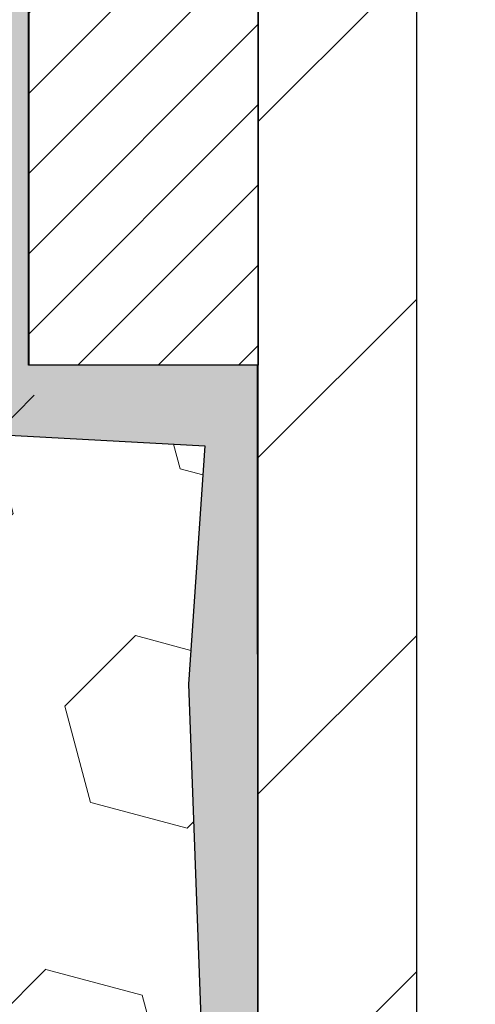
# Model space of a CAD drawing. Extents: x -1 to 3254, y -81 to 1977.
# Drawn here: x 30 to 30, y -63 to -62 of the extents above; entities that cross this region are included whole.
import ezdxf

# ---------------------------------------------------------------- set-up
doc = ezdxf.new("R2010")
doc.units = 0
doc.header["$LTSCALE"] = 5
doc.header["$MEASUREMENT"] = 0
doc.layers.get('DEFPOINTS').update_dxf_attribs({"linetype": 'CONTINUOUS'})
for name, color, linetype, lineweight in [('DIMS', 50, 'CONTINUOUS', 25), ('EPOXY ADHESIVE - H', 50, 'CONTINUOUS', 15), ('EPOXY ADHESIVE - L', 52, 'CONTINUOUS', 25), ('FOAM INSERT - H', 150, 'CONTINUOUS', 9), ('MIG FOOT - H', 251, 'CONTINUOUS', 20), ('MIG FOOT - L', 7, 'CONTINUOUS', 30), ('MIG RETAINER - H', 251, 'CONTINUOUS', 20), ('MIG RETAINER - L', 7, 'CONTINUOUS', 30), ('TEXT - 4', 241, 'CONTINUOUS', 25)]:
    doc.layers.add(name, color=color, linetype=linetype, lineweight=lineweight)
doc.dimstyles.get("Standard").update_dxf_attribs({"dimtxt": 0.18, "dimasz": 0.18, "dimexe": 0.18, "dimexo": 0.0625, "dimgap": 0.09, "dimtad": 0, "dimtih": 1, "dimtoh": 1, "dimdec": 4, "dimzin": 0, "dimdsep": 46, "dimtxsty": 'Standard', "dimcen": 0.09, "dimadec": 0, "dimazin": 0, "dimtfac": 1, "dimtdec": 4, "dimtofl": 0, "dimtmove": 0, "dimatfit": 3, "dimfxl": 1, "dimtolj": 1, "dimtzin": 0, "dimarcsym": 0})

# ---------------------------------------------------------------- blocks, each defined once
blk = doc.blocks.new('*D14')
at = {"layer": 'DEFPOINTS', "color": 0, "transparency": 16777216}
for p in [(35.98786772446793, -59.56244145661583), (29.62051227315951, -64.56244145661566), (36.46796289654887, -64.56244145661567)]:
    blk.add_point(p, dxfattribs=at)
at = {"layer": 'DIMS', "color": 0, "lineweight": -2, "transparency": 16777216}
for p, q in [((36.23786772446793, -59.56244145661583), (36.71796289654887, -59.56244145661583)), ((36.46796289654887, -59.81244145661583), (36.46796289654887, -60.4452710563982)), ((36.46796289654887, -64.31244145661567), (36.46796289654887, -61.61193772306487)), ((29.87051227315951, -64.56244145661566), (36.71796289654887, -64.56244145661567))]:
    blk.add_line(p, q, dxfattribs=at)
at = {"layer": 'DIMS', "color": 0, "transparency": 16777216}
for points in [[(36.4262962298822, -59.81244145661583), (36.50962956321553, -59.81244145661583), (36.46796289654887, -59.56244145661583)], [(36.4262962298822, -64.31244145661567), (36.50962956321553, -64.31244145661567), (36.46796289654887, -64.56244145661567)]]:
    blk.add_solid(points, dxfattribs=at)
at = {"layer": 'DIMS', "color": 0, "transparency": 16777216, "insert": (36.46796289654888, -61.02860438973153), "char_height": 0.25, "attachment_point": 5}
blk.add_mtext('\\A1;5 IN\\P [127.0mm]', dxfattribs=at)

msp = doc.modelspace()

# ---------------------------------------------------------------- hatches: boundary and pattern name
at = {"layer": 'EPOXY ADHESIVE - H'}
h = msp.add_hatch(dxfattribs=at)
h.set_pattern_fill('AR-SAND', color=256, scale=0.03937007874015701)
h.set_pattern_definition([(37.50000000000001, (81.00731670473132, -90.52373905224158), (-0.002480053468882181, 0.07585920350445416), [0, -0.05984251968503865, 0, -0.06692913385826692, 0, -0.06397637795275514]), (7.499999999999999, (81.00731670473132, -90.52373905224158), (0.06967624823888606, 0.1111081128043191), [0, -0.03228346456692874, 0, -0.05393700787401511, 0, -0.02066929133858243]), (327.5, (80.95889150788094, -90.52373905224158), (0.1226040103051755, 0.0002227973833450738), [0, -0.0196850393700785, 0, -0.07086614173228262, 0, -0.09251968503936897]), (317.5, (80.95889150788094, -90.52373905224158), (0.118351441124892, 0.03455415609977319), [0, -0.009842519685039252, 0, -0.04645669291338526, 0, -0.05314960629921196])])
edge = h.paths.add_edge_path()
edge.add_line((29.57327406712657, -60.3571324183294), (29.57459190421614, -60.67080578134278))
edge.add_line((29.57459190421614, -60.67080578134278), (29.59156900479875, -60.78418891965907))
edge.add_line((29.59156900479875, -60.78418891965907), (29.57486543430068, -60.8831320250772))
edge.add_line((29.57486543430068, -60.8831320250772), (29.56845388911834, -61.09451189127117))
edge.add_line((29.56845388911834, -61.09451189127117), (29.54922290063914, -61.25464741302471))
edge.add_line((29.54922290063914, -61.25464741302471), (29.56845388911834, -61.31870117741778))
edge.add_line((29.56845388911834, -61.31870117741778), (29.55563444582149, -61.53648575358761))
edge.add_line((29.55563444582149, -61.53648575358761), (29.54922290063914, -61.67927820376576))
edge.add_line((29.54922290063914, -61.67927820376576), (29.56845388911834, -61.92268384138447))
edge.add_line((29.56845388911834, -61.92268384138447), (29.55563444582149, -62.12765899760211))
edge.add_line((29.55563444582149, -62.12765899760211), (29.56845388911834, -62.46714639258175))
edge.add_line((29.56845388911834, -62.46714639258175), (29.56845388911834, -62.54213851857389))
edge.add_line((29.56845388911834, -62.54213851857389), (29.80305509639887, -62.55492065684209))
edge.add_line((29.80305509639887, -62.55492065684209), (29.78612079631485, -62.80163916391777))
edge.add_line((29.78612079631485, -62.80163916391777), (29.79922773524614, -63.15689768182503))
edge.add_line((29.79922773524614, -63.15689768182503), (29.80165931013718, -63.44995639852434))
edge.add_line((29.80165931013718, -63.44995639852434), (29.80395458808365, -63.60314186743477))
edge.add_line((29.80395458808365, -63.60314186743477), (29.82246431146867, -63.72399300604491))
edge.add_line((29.82246431146867, -63.72399300604491), (29.87182457409764, -63.87532308571269))
edge.add_line((29.87182457409764, -63.87532308571269), (29.87981122003279, -64.0731183227702))
edge.add_line((29.87981122003279, -64.0731183227702), (29.87715925747587, -64.22156732071943))
edge.add_line((29.87715925747587, -64.22156732071943), (29.62326028725882, -64.20402379135038))
edge.add_line((29.62326028725882, -64.20402379135038), (29.5582386760477, -64.27024079755003))
edge.add_line((29.5582386760477, -64.27024079755003), (29.58880194571029, -64.38022713638827))
edge.add_line((29.58880194571029, -64.38022713638827), (29.57352036223879, -64.50548944859781))
edge.add_line((29.57352036223879, -64.50548944859781), (29.58618485769737, -64.56244145661566))
edge.add_line((29.58618485769737, -64.56244145661566), (29.62051227316042, -64.56244145661566))
edge.add_line((29.62051227316042, -64.56244145661566), (29.62051115881159, -64.27315575984645))
edge.add_line((29.62051115881159, -64.27315575984645), (29.92199904128265, -64.27315575273792))
edge.add_line((29.92199904128265, -64.27315575273792), (29.92199984489113, -63.87121091586266))
edge.add_arc((30.21284378913748, -63.66882625983715), 0.354329999999071, 179.9999999999586, 214.8322457837416, ccw=False)
edge.add_line((29.85851378913841, -63.66882625983689), (29.85762036463992, -62.47160786643673))
edge.add_line((29.85762036463992, -62.47160786643673), (29.62140721363857, -62.47160786643741))
edge.add_line((29.62140721363857, -62.47160786643741), (29.62051227316088, -60.43744145661583))
edge.add_arc((29.81728114917622, -60.26765354896295), 0.2598959871823429, 200.1382916814214, 220.7902489388952, ccw=False)
at = {"layer": 'FOAM INSERT - H'}
h = msp.add_hatch(dxfattribs=at)
h.set_pattern_fill('HEX', color=256, scale=0.826, angle=45, style=0)
h.set_pattern_definition([(45, (15.15705888160286, -68.47383837974385), (-0.1264549079711815, 0.1264549079711816), [0.10325, -0.2065]), (165, (15.15705888160286, -68.47383837974385), (-0.04628570875067579, -0.1727406167218573), [0.10325, -0.2065]), (105, (15.23006765676036, -68.40082960458636), (-0.1727406167218573, -0.04628570875067571), [0.10325, -0.2065])])
edge = h.paths.add_edge_path()
edge.add_arc((21.99551227316088, -62.49994145661583), 0.1875, 450, 540, ccw=False)
edge.add_line((21.99551227316088, -62.31244145661583), (21.99551227316088, -61.81244145661583))
edge.add_arc((21.99551227316088, -61.62494145661583), 0.1875, 180, 270, ccw=False)
edge.add_line((21.80801227316088, -61.62494145661583), (21.80801227316088, -61.31244145661583))
edge.add_arc((21.99551227316088, -61.31244145661583), 0.1875, 450, 540, ccw=False)
edge.add_line((21.99551227316088, -61.12494145661583), (21.99551227316088, -60.43744145661583))
edge.add_arc((21.79874339713874, -60.26765354896159), 0.2598959871883716, 319.2097510618544, 356.0189514340825)
edge.add_line((22.05801227316088, -60.28569722050696), (22.05801227316088, -60.06376647298396))
edge.add_arc((22.10488727316096, -60.06376647298401), 0.04687500000008171, 539.9999999999305, 615.5224878322188)
edge.add_arc((22.11660602314934, -60.01837994938145), 0.0937500000109154, 255.5224878321872, 355.8048724009037)
edge.add_line((22.21010483894961, -60.025238079301), (22.21350698254125, -59.97885569799109))
edge.add_arc((22.31323905271765, -59.98617103657119), 0.1000000000010639, 464.7245101188368, 535.8048724008925, ccw=False)
edge.add_arc((22.51158822254099, -60.74091755539234), 0.8803747182244632, 430.26249738019476, 464.7245101188517, ccw=False)
edge.add_arc((22.74135853493286, -60.10051505637915), 0.2000000000000167, 376.23686253533106, 430.2624973801914, ccw=False)
edge.add_arc((23.02339201999619, -60.01837994937372), 0.093749999999574, 196.2368625353383, 270)
edge.add_arc((23.02339201999618, -60.02709335288569), 0.08503659648761186, 270.0000000000072, 343.7631374646738)
edge.add_arc((23.27921247509407, -60.10159457903941), 0.1814114058409889, 469.7375026197981, 523.7631374646799, ccw=False)
edge.add_arc((23.48762725205183, -60.6824761672901), 0.7985500765001854, 430.2624973779647, 469.7375026198011, ccw=False)
edge.add_arc((23.69604202903222, -60.10159457904757), 0.1814114058410274, 376.2368625372052, 430.26249737796365, ccw=False)
edge.add_arc((23.95186248412804, -60.02709335288523), 0.08503659648799557, 196.2368625372655, 343.7631374627542)
edge.add_arc((24.20768293922392, -60.1015945790476), 0.1814114058410887, 469.7375026220376, 523.7631374627817, ccw=False)
edge.add_arc((24.41609771620424, -60.68247616728996), 0.798550076500064, 430.26249737920244, 469.7375026220352, ccw=False)
edge.add_arc((24.62451249317202, -60.10159457904308), 0.1814114058410733, 376.23686253621, 430.26249737919915, ccw=False)
edge.add_arc((24.88033294826919, -60.02709335288532), 0.08503659648796438, 196.2368625361746, 343.7631374638057)
edge.add_arc((25.13615340336633, -60.10159457904308), 0.1814114058410377, 469.7375026207954, 523.763137463796, ccw=False)
edge.add_arc((25.34456818033411, -60.68247616729016), 0.7985500765002209, 430.26249737898434, 469.7375026207925, ccw=False)
edge.add_arc((25.55298295730424, -60.10159457904382), 0.1814114058409419, 376.236862536381, 430.26249737899593, ccw=False)
edge.add_arc((25.80880341240104, -60.02709335288529), 0.08503659648795177, 196.2368625363765, 270)
edge.add_arc((25.80880341240103, -60.02709335288563), 0.08503659648761186, 270.0000000000072, 343.7631374646738)
edge.add_arc((26.06462386749893, -60.10159457903936), 0.1814114058409922, 469.7375026197991, 523.7631374646801, ccw=False)
edge.add_arc((26.27303864445668, -60.68247616729005), 0.7985500765001842, 430.2624973779649, 469.7375026198009, ccw=False)
edge.add_arc((26.48145342143708, -60.10159457904751), 0.1814114058410226, 376.236862537215, 430.2624973779679, ccw=False)
edge.add_arc((26.73727387653289, -60.02709335288523), 0.08503659648797514, 196.2368625372097, 343.7631374628101)
edge.add_arc((26.99309433162872, -60.10159457904754), 0.1814114058410455, 469.737502622027, 523.7631374627684, ccw=False)
edge.add_arc((27.20150910860909, -60.68247616729008), 0.798550076500199, 430.2624973792057, 469.737502622032, ccw=False)
edge.add_arc((27.40992388557691, -60.10159457904302), 0.1814114058410322, 376.2368625362138, 430.2624973792088, ccw=False)
edge.add_arc((27.66574434067404, -60.02709335288526), 0.08503659648796438, 196.2368625361746, 343.7631374638057)
edge.add_arc((27.92156479577122, -60.10159457904302), 0.181411405841077, 469.7375026208045, 523.7631374637997, ccw=False)
edge.add_arc((28.129979572739, -60.68247616729002), 0.79855007650018, 430.2624973789862, 469.7375026207963, ccw=False)
edge.add_arc((28.33839434970901, -60.10159457904376), 0.181411405841026, 376.2368625363545, 430.262497378975, ccw=False)
edge.add_arc((28.59421480480591, -60.02709335288529), 0.08503659648795348, 196.2368625363762, 269.9999999999892)
edge.add_arc((28.59421480480589, -60.0183799493733), 0.09374999999994316, 270, 343.7631374636059)
edge.add_arc((28.87624828986814, -60.10051505638415), 0.2000000000001246, 469.7375026210285, 523.7631374635838, ccw=False)
edge.add_arc((29.10601860227367, -60.74091755539231), 0.880374718224454, 435.39792307669313, 469.7375026210304, ccw=False)
edge.add_arc((29.30275453103596, -59.98574891516932), 0.1000000000010862, 364.1951275987148, 435.39792307669074, ccw=False)
edge.add_line((29.40248660121244, -59.97843357658991), (29.40591970737075, -60.02523807929143))
edge.add_arc((29.49941852316019, -60.01837994937327), 0.09375000000000853, 184.1951275987318, 284.4775121959796)
edge.add_arc((29.51113727317087, -60.06376647297014), 0.04687499998910079, 284.4775121959894, 360)
edge.add_line((29.55801227315997, -60.06376647297014), (29.55801227315997, -60.28569722050696))
edge.add_arc((29.81728114918206, -60.26765354896159), 0.2598959871883316, 183.9810485659181, 200.1382916812843)
edge.add_line((29.57327406712657, -60.35713241832951), (29.57459190421614, -60.67080578134278))
edge.add_line((29.57459190421614, -60.67080578134278), (29.59156900479875, -60.78418891965907))
edge.add_line((29.59156900479875, -60.78418891965907), (29.57486543430068, -60.8831320250772))
edge.add_line((29.57486543430068, -60.8831320250772), (29.56845388911834, -61.09451189127117))
edge.add_line((29.56845388911834, -61.09451189127117), (29.54922290063914, -61.25464741302471))
edge.add_line((29.54922290063914, -61.25464741302471), (29.56845388911834, -61.31870117741778))
edge.add_line((29.56845388911834, -61.31870117741778), (29.55563444582149, -61.53648575358761))
edge.add_line((29.55563444582149, -61.53648575358761), (29.54922290063914, -61.67927820376576))
edge.add_line((29.54922290063914, -61.67927820376576), (29.56845388911834, -61.92268384138447))
edge.add_line((29.56845388911834, -61.92268384138447), (29.55563444582149, -62.12765899760211))
edge.add_line((29.55563444582149, -62.12765899760211), (29.56845388911834, -62.46714639258175))
edge.add_line((29.56845388911834, -62.46714639258175), (29.56845388911834, -62.54213851857389))
edge.add_line((29.56845388911834, -62.54213851857389), (29.80305509639887, -62.55492065684209))
edge.add_line((29.80305509639887, -62.55492065684209), (29.78612079631485, -62.80163916391777))
edge.add_line((29.78612079631485, -62.80163916391777), (29.79922773524614, -63.15689768182503))
edge.add_line((29.79922773524614, -63.15689768182503), (29.80165931013718, -63.44995639852434))
edge.add_line((29.80165931013718, -63.44995639852434), (29.80395458808365, -63.60314186743477))
edge.add_line((29.80395458808365, -63.60314186743477), (29.82246431146867, -63.72399300604491))
edge.add_line((29.82246431146867, -63.72399300604491), (29.87182457409764, -63.87532308571269))
edge.add_line((29.87182457409764, -63.87532308571269), (29.87981122003279, -64.0731183227702))
edge.add_line((29.87981122003279, -64.0731183227702), (29.87715925747587, -64.22156732071943))
edge.add_line((29.87715925747587, -64.22156732071943), (29.62326028725882, -64.20402379135038))
edge.add_line((29.62326028725882, -64.20402379135038), (29.5582386760477, -64.27024079755003))
edge.add_line((29.5582386760477, -64.27024079755003), (29.58880194571029, -64.38022713638827))
edge.add_line((29.58880194571029, -64.38022713638827), (29.57352036223879, -64.50548944859781))
edge.add_line((29.57352036223879, -64.50548944859781), (29.58618485769735, -64.5624414566156))
edge.add_line((29.58618485769735, -64.5624414566156), (21.99551227316088, -64.5624414566158))
edge.add_line((21.99551227316088, -64.5624414566158), (21.99551227316088, -62.99994145661583))
edge.add_arc((21.99551227316088, -62.81244145661583), 0.1875, 180, 270, ccw=False)
edge.add_line((21.80801227316088, -62.81244145661583), (21.80801227316088, -62.49994145661583))
at = {"layer": 'MIG FOOT - H'}
h = msp.add_hatch(dxfattribs=at)
h.set_pattern_fill('ANSI31', color=256, scale=1.9685, style=0)
h.set_pattern_definition([(45, (-918.398401465475, -527.125108182073), (-0.1739924623457148, 0.1739924623457148), [])])
h.paths.add_polyline_path([(30.02251075718163, -60.80445625983674), (29.85851075718164, -60.80445625983685), (29.8585107571821, -61.36695625983685), (30.02251075718174, -61.36695625983685)])
edge = h.paths.add_edge_path()
edge.add_line((30.02251075718208, -61.74195625983685), (29.8585107571821, -61.74195625983685))
edge.add_line((29.8585107571821, -61.74195625983685), (29.85851075718221, -63.66882625983686))
edge.add_arc((30.21284075718233, -63.66882625983681), 0.3543300000001182, 180.0000000000092, 269.9999999999816)
edge.add_line((30.21284075718221, -64.02315625983687), (32.5772607261822, -64.02315625983687))
edge.add_line((32.5772607261822, -64.02315625983687), (32.57726072618197, -63.85915625983682))
edge.add_line((32.57726072618197, -63.85915625983682), (30.21284075718221, -63.85915625983688))
edge.add_arc((30.2128407571821, -63.66882625983692), 0.1903299999999604, 179.9999999999829, 270.0000000000342, ccw=False)
edge.add_line((30.0225107571822, -63.66882625983686), (30.02251075718208, -61.74195625983685))
h.paths.add_polyline_path([(33.54601075718198, -63.85915625983688), (33.01476378818199, -63.85915625983699), (33.0147637881821, -64.02315625983698), (33.54601075718221, -64.02315625983698)])
at = {"layer": 'MIG RETAINER - H'}
h = msp.add_hatch(dxfattribs=at)
h.set_pattern_fill('ANSI31', color=256, scale=0.47, style=0)
h.set_pattern_definition([(45, (-918.3984014654748, -497.8239644885172), (-0.04154252339470966, 0.04154252339470967), [])])
h.paths.add_polyline_path([(29.62051075718352, -62.4716062598369), (29.62051075718215, -61.77533935270253), (29.69480709146421, -61.71075453464232), (29.8585107571821, -61.71075453464232), (29.85851075718255, -62.47160625983685)])
edge = h.paths.add_edge_path()
edge.add_arc((30.40051075718042, -60.02260625983462), 0.07800000000003138, 270.000000000501, 360.0000000000418)
edge.add_line((30.47851075718051, -60.02260625983456), (30.47851075718017, -59.75960625983748))
edge.add_arc((30.49851075718038, -59.75960625983726), 0.02000000000020918, 90.00000000195422, 180.0000000006514, ccw=False)
edge.add_line((30.49851075717969, -59.7396062598371), (30.58551075717957, -59.73960625983523))
edge.add_arc((30.58551075718025, -59.76960625983526), 0.03000000000002956, 2.1719870346714742e-10, 90.0000000013028, ccw=False)
edge.add_line((30.61551075718022, -59.76960625983514), (30.61551075718091, -60.30460625984222))
edge.add_arc((30.45851075718098, -60.30460625984239), 0.1569999999999254, -90.00000000033191, 6.230038707144558e-11, ccw=False)
edge.add_line((30.45851075718007, -60.46160625984237), (30.29225044222277, -60.46160625984152))
edge.add_arc((30.29225044223346, -60.54034594487302), 0.07873968503150763, 90.00000000777618, 177.4144840053407)
edge.add_arc((30.09870798316705, -60.53160625983736), 0.1149999999996634, 275.2124696742857, 357.41448399777784, ccw=False)
edge.add_arc((30.1073386684925, -60.62621340159086), 0.02000000000000517, 160.3257550186187, 275.2124696744299, ccw=False)
edge.add_arc((29.97729170206116, -60.57971578740262), 0.1181095275611714, 340.3257550185371, 642.6342225154141)
edge.add_arc((30.0074998622216, -60.71448117117359), 0.02000000000015042, -10.621520468789072, 102.63422251443592, ccw=False)
edge.add_arc((29.94951075718142, -60.70360625983585), 0.07899999999997757, 270.0000000008245, 349.3784795304081, ccw=False)
edge.add_line((29.94951075718256, -60.78260625983586), (29.87551075718135, -60.782606259837))
edge.add_arc((29.87551075718158, -60.79960625983699), 0.01699999999999591, 90.00000000076633, 180)
edge.add_line((29.85851075718153, -60.79960625983699), (29.8585107571821, -61.39815798503156))
edge.add_line((29.8585107571821, -61.39815798503156), (29.69480709146421, -61.39815798503156))
edge.add_line((29.69480709146421, -61.39815798503156), (29.62051075718215, -61.33357316697129))
edge.add_line((29.62051075718215, -61.33357316697129), (29.62051075718022, -59.76960625983793))
edge.add_arc((29.65051075718008, -59.76960625983781), 0.02999999999985903, 90.00000000043423, 180.0000000002171, ccw=False)
edge.add_line((29.65051075717985, -59.7396062598379), (29.71551075718002, -59.73960625983727))
edge.add_arc((29.71551075718025, -59.75960625983726), 0.01999999999998181, 0, 90.00000000065143, ccw=False)
edge.add_line((29.73551075718023, -59.75960625983726), (29.73551075718057, -60.02260625983871))
edge.add_arc((29.81351075718054, -60.0226062598386), 0.07799999999997453, 180.0000000000835, 270.0000000004176)
edge.add_line((29.81351075718111, -60.10060625983857), (29.81751075718113, -60.10060625983857))
edge.add_arc((29.81751075718068, -60.02260625983871), 0.07799999999986085, 270.000000000334, 360.0000000001671)
edge.add_line((29.89551075718054, -60.02260625983848), (29.8955107571802, -59.75960625983782))
edge.add_arc((29.91551075718018, -59.75960625983782), 0.01999999999998181, 90.00000000032571, 180, ccw=False)
edge.add_line((29.91551075718007, -59.73960625983784), (30.0569574052364, -59.73960625983688))
edge.add_line((30.0569574052364, -59.73960625983688), (30.0569574052364, -60.07050146605411))
edge.add_line((30.0569574052364, -60.07050146605411), (30.07624296763412, -60.08983207295597))
edge.add_line((30.07624296763412, -60.08983207295597), (30.07624296763412, -60.16697432254125))
edge.add_line((30.07624296763412, -60.16697432254125), (30.13409965482276, -60.2055454473342))
edge.add_line((30.13409965482276, -60.2055454473342), (30.19195634201139, -60.16697432254125))
edge.add_line((30.19195634201139, -60.16697432254125), (30.19195634201139, -60.08983207295597))
edge.add_line((30.19195634201139, -60.08983207295597), (30.2112419044082, -60.07054651055995))
edge.add_line((30.2112419044082, -60.07054651055995), (30.2112419044082, -59.73960625983688))
edge.add_line((30.2112419044082, -59.73960625983688), (30.29851075718022, -59.73960625983671))
edge.add_arc((30.29851075718022, -59.75960625983669), 0.01999999999998181, 0, 90, ccw=False)
edge.add_line((30.3185107571802, -59.75960625983669), (30.31851075718054, -60.02260625983479))
edge.add_arc((30.39651075718063, -60.02260625983456), 0.07800000000008822, 180.000000000167, 270.000000000334)
edge.add_line((30.39651075718108, -60.10060625983465), (30.4005107571811, -60.10060625983465))

# ---------------------------------------------------------------- linework, layer by layer
at = {"layer": 'EPOXY ADHESIVE - L'}
msp.add_lwpolyline([(29.58618485769737, -64.56244145661566), (29.62051227316042, -64.56244145661566), (29.62051115881159, -64.27315575984645), (29.92199904128265, -64.27315575273772), (29.92199984489113, -63.87121091586266, -0.1531654993996808), (29.85851378913841, -63.66882625983689), (29.85762036463992, -62.47160786643673), (29.62140721363857, -62.47160786643741), (29.62051227316088, -60.43744145661583, -0.09035585911871209)], format="xyb", dxfattribs=at)
msp.add_lwpolyline([(29.56845388911834, -62.54213851857389), (29.80305509639887, -62.55492065684209), (29.78612079631485, -62.80163916391777), (29.79922773524614, -63.15689768182503), (29.80165931013718, -63.44995639852434), (29.80395458808365, -63.60314186743477), (29.82246431146867, -63.72399300604491), (29.87182457409764, -63.87532308571269), (29.87981122003279, -64.0731183227702), (29.87715925747587, -64.22156732071943), (29.62326028725882, -64.20402379135038), (29.5582386760477, -64.27024079755003)], dxfattribs=at)
at = {"layer": 'MIG FOOT - L'}
for p, q in [((29.85851075718221, -63.66882625983686), (29.8585107571821, -61.74195625983685)), ((30.0225107571822, -63.66882625983686), (30.02251075718208, -61.74195625983685))]:
    msp.add_line(p, q, dxfattribs=at)
at = {"layer": 'MIG RETAINER - L'}
msp.add_lwpolyline([(29.62051075718352, -62.4716062598369), (29.62051075718215, -61.77533935270253), (29.69480709146421, -61.71075453464232), (29.8585107571821, -61.71075453464232), (29.85851075718255, -62.47160625983685)], close=True, dxfattribs=at)

# ---------------------------------------------------------------- dimensions: what is measured, and where the dimension line sits
at = {"layer": 'DIMS'}
dim = msp.add_linear_dim(base=(36.46796289654887, -64.56244145661567), p1=(35.98786772446793, -59.56244145661583), p2=(29.62051227315951, -64.56244145661566), angle=90, text='<>\\P[]', dimstyle='Standard', override={"dimtxt": 0.25, "dimasz": 0.25, "dimexe": 0.25, "dimexo": 0.25, "dimgap": 0.25, "dimlunit": 5, "dimpost": ' IN', "dimfrac": 2}, dxfattribs=at)
dim.commit()
dim.dimension.update_dxf_attribs({"geometry": '*D14', "text_midpoint": (36.46796289654888, -61.02860438973153), "dimtype": 160})

# ---------------------------------------------------------------- leaders
at = {"layer": 'TEXT - 4'}
msp.add_leader([(29.62661718423737, -62.50271663251436), (24.8707381357035, -67.27414242657656), (24.55262466576406, -67.27414242657656)], dimstyle='Standard', override={"dimasz": 0.25}, dxfattribs=at)

doc.saveas('drawing.dxf')
